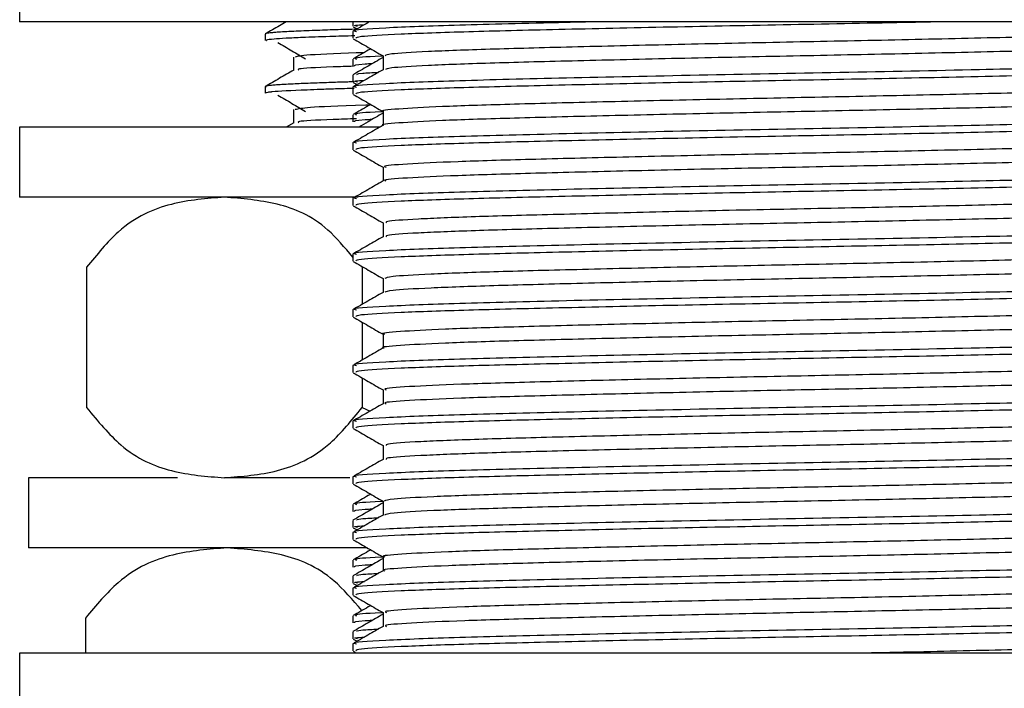
# Model space of a CAD drawing. Units: millimetres. Extents: x 5 to 995, y 5 to 995.
# Drawn here: x 804 to 818, y 518 to 528 of the extents above; entities that cross this region are included whole.
import ezdxf

# ---------------------------------------------------------------- set-up
doc = ezdxf.new("R2010")
doc.units = ezdxf.units.MM

msp = doc.modelspace()

# ---------------------------------------------------------------- linework, layer by layer
at = {"color": 7, "linetype": 'Continuous', "lineweight": 25}
for p, q in [((803.874, 528.658), (803.874, 527.658)), ((826.374, 527.658), (803.874, 527.658)), ((808.624, 527.658), (808.624, 527.594)), ((808.624, 527.521), (808.624, 527.423)), ((808.63, 527.589), (808.685, 527.557)), ((807.374, 527.484), (807.374, 527.39)), ((808.624, 527.125), (808.624, 527.026)), ((808.781, 526.998), (808.786, 526.995)), ((808.624, 526.9), (808.624, 526.8)), ((807.374, 526.734), (807.374, 526.64)), ((808.624, 526.728), (808.624, 526.629)), ((808.63, 526.795), (808.685, 526.763)), ((808.624, 526.331), (808.624, 526.232)), ((803.874, 526.158), (803.874, 525.158)), ((809.008, 526.158), (803.874, 526.158)), ((807.781, 526.22), (807.675, 526.158)), ((808.781, 526.204), (808.786, 526.201)), ((808.624, 525.934), (808.624, 525.835)), ((808.696, 525.158), (803.874, 525.158)), ((808.624, 525.14), (808.624, 525.041)), ((808.624, 524.346), (808.624, 524.248)), ((804.828, 524.158), (804.828, 522.158)), ((808.755, 524.158), (808.755, 523.629)), ((808.624, 523.553), (808.624, 523.454)), ((808.755, 523.376), (808.755, 522.835)), ((808.624, 522.759), (808.624, 522.66)), ((808.755, 522.582), (808.755, 522.158)), ((808.755, 522.158), (808.869, 522.107)), ((808.624, 521.965), (808.624, 521.866)), ((803.999, 521.158), (803.999, 520.158)), ((806.124, 521.158), (803.999, 521.158)), ((808.582, 521.158), (806.792, 521.158)), ((808.624, 521.171), (808.624, 521.073)), ((808.624, 520.775), (808.624, 520.676)), ((808.781, 520.648), (808.786, 520.645)), ((808.624, 520.55), (808.624, 520.45)), ((808.624, 520.378), (808.624, 520.279)), ((808.63, 520.445), (808.685, 520.413)), ((808.828, 520.158), (803.999, 520.158)), ((808.624, 519.981), (808.624, 519.882)), ((808.781, 519.854), (808.786, 519.851)), ((808.624, 519.756), (808.624, 519.657)), ((808.624, 519.584), (808.624, 519.485)), ((808.63, 519.651), (808.685, 519.62)), ((804.812, 519.158), (804.812, 518.658)), ((808.624, 519.187), (808.624, 519.088)), ((808.624, 518.962), (808.624, 518.863)), ((808.781, 519.061), (808.786, 519.058)), ((808.63, 518.858), (808.685, 518.826)), ((808.624, 518.79), (808.624, 518.691)), ((808.629, 518.687), (808.655, 518.671)), ((803.874, 518.658), (803.874, 517.658)), ((826.374, 518.658), (803.874, 518.658))]:
    msp.add_line(p, q, dxfattribs=at)
for points, knots in [([(807.675, 527.658), (807.643, 527.64), (807.543, 527.582), (807.443, 527.524), (807.375, 527.485)], [0, 0, 0, 0, 0.323022, 1, 1, 1, 1]), ([(808.692, 527.553), (808.584, 527.55), (808.358, 527.544), (808.052, 527.533), (807.758, 527.521), (807.576, 527.511), (807.468, 527.503), (807.405, 527.495), (807.371, 527.489), (807.377, 527.484), (807.379, 527.484)], [0, 0, 0, 0, 0.127396, 0.268126, 0.447941, 0.644993, 0.719797, 0.82622, 0.96513, 1, 1, 1, 1]), ([(812.109, 527.658), (811.96, 527.655), (811.185, 527.638), (810.066, 527.611), (809.03, 527.57), (808.577, 527.54), (808.662, 527.525), (808.678, 527.522)], [0, 0, 0, 0, 0.0685843, 0.3561426, 0.6483017, 0.934953, 1, 1, 1, 1]), ([(808.86, 527.658), (808.853, 527.654), (808.775, 527.609), (808.696, 527.563), (808.624, 527.522)], [0, 0, 0, 0, 0.0886339, 1, 1, 1, 1]), ([(808.69, 527.594), (808.661, 527.599), (808.613, 527.607), (808.741, 527.615), (808.79, 527.618)], [0, 0, 0, 0, 0.611445, 1, 1, 1, 1]), ([(817.022, 527.658), (816.879, 527.655), (816.201, 527.641), (814.852, 527.616), (813.122, 527.582), (811.536, 527.547), (810.212, 527.515), (809.25, 527.481), (808.692, 527.449), (808.673, 527.431), (808.666, 527.423)], [0, 0, 0, 0, 0.038314, 0.180891, 0.324788, 0.470316, 0.61012, 0.751694, 0.894605, 1, 1, 1, 1]), ([(820.997, 527.544), (820.952, 527.538), (820.813, 527.522), (820.161, 527.494), (819.116, 527.463), (817.784, 527.43), (816.279, 527.396), (814.697, 527.365), (813.143, 527.332), (811.721, 527.298), (810.525, 527.266), (809.645, 527.234), (809.124, 527.202), (809.098, 527.183), (809.086, 527.174)], [0, 0, 0, 0, 0.042463, 0.131992, 0.219494, 0.308406, 0.397965, 0.485509, 0.57435, 0.663936, 0.751529, 0.840295, 0.929904, 1, 1, 1, 1]), ([(808.651, 527.458), (808.528, 527.455), (808.234, 527.447), (807.92, 527.435), (807.658, 527.423), (807.482, 527.411), (807.378, 527.4), (807.388, 527.392), (807.392, 527.39)], [0, 0, 0, 0, 0.148914, 0.354335, 0.518942, 0.687061, 0.886438, 1, 1, 1, 1]), ([(808.629, 527.418), (808.701, 527.377), (808.842, 527.295), (808.984, 527.213), (809.054, 527.172)], [0, 0, 0, 0, 0.505025, 1, 1, 1, 1]), ([(807.554, 527.364), (807.621, 527.324), (807.756, 527.246), (807.886, 527.168), (807.951, 527.129)], [0, 0, 0, 0, 0.500491, 1, 1, 1, 1]), ([(808.879, 527.274), (808.867, 527.267), (808.784, 527.219), (808.701, 527.171), (808.629, 527.129)], [0, 0, 0, 0, 0.13745, 1, 1, 1, 1]), ([(821.151, 527.373), (821.163, 527.369), (821.212, 527.355), (820.883, 527.329), (820.179, 527.295), (819.111, 527.264), (817.785, 527.231), (816.279, 527.197), (814.697, 527.166), (813.143, 527.133), (811.721, 527.099), (810.525, 527.068), (809.645, 527.035), (809.126, 527.003), (809.1, 526.985), (809.088, 526.977)], [0, 0, 0, 0, 0.027123, 0.109962, 0.19331, 0.274771, 0.357546, 0.440922, 0.522423, 0.605131, 0.688533, 0.770079, 0.852717, 0.93614, 1, 1, 1, 1]), ([(807.78, 527.156), (807.78, 527.124), (807.78, 527.062), (807.78, 527), (807.78, 526.969)], [0, 0, 0, 0, 0.504115, 1, 1, 1, 1]), ([(808.782, 527.218), (808.483, 527.207), (807.901, 527.186), (807.835, 527.166), (807.804, 527.156)], [0, 0, 0, 0, 0.514126, 1, 1, 1, 1]), ([(821.573, 527.125), (821.579, 527.119), (821.598, 527.102), (821.146, 527.073), (820.288, 527.039), (819.066, 527.009), (817.484, 526.972), (815.583, 526.934), (813.52, 526.896), (811.625, 526.855), (810.052, 526.817), (809.034, 526.776), (808.576, 526.747), (808.662, 526.731), (808.678, 526.728)], [0, 0, 0, 0, 0.046854, 0.130306, 0.213587, 0.295176, 0.378596, 0.479045, 0.578162, 0.679308, 0.778317, 0.878911, 0.977609, 1, 1, 1, 1]), ([(809.054, 527.15), (808.983, 527.109), (808.841, 527.026), (808.698, 526.944), (808.626, 526.903)], [0, 0, 0, 0, 0.498193, 1, 1, 1, 1]), ([(809.054, 527.17), (809.044, 527.17), (808.792, 527.159), (808.632, 527.143), (808.666, 527.129), (808.676, 527.125)], [0, 0, 0, 0, 0.0278208, 0.699547, 1, 1, 1, 1]), ([(809.054, 527.174), (809.054, 527.141), (809.054, 527.075), (809.054, 527.009), (809.054, 526.976)], [0, 0, 0, 0, 0.500546, 1, 1, 1, 1]), ([(807.781, 526.97), (807.714, 526.931), (807.578, 526.853), (807.443, 526.774), (807.375, 526.735)], [0, 0, 0, 0, 0.500747, 1, 1, 1, 1]), ([(808.635, 527.024), (808.535, 527.021), (808.138, 527.008), (807.82, 526.991), (807.845, 526.975), (807.854, 526.97)], [0, 0, 0, 0, 0.178728, 0.70746, 1, 1, 1, 1]), ([(809.054, 526.976), (808.983, 526.935), (808.839, 526.852), (808.696, 526.77), (808.624, 526.728)], [0, 0, 0, 0, 0.49941, 1, 1, 1, 1]), ([(808.899, 527.06), (808.864, 527.058), (808.64, 527.046), (808.641, 527.035), (808.643, 527.026)], [0, 0, 0, 0, 0.154263, 1, 1, 1, 1]), ([(821.606, 527.026), (821.612, 527.025), (821.682, 527.013), (821.406, 526.99), (820.757, 526.956), (819.672, 526.924), (818.269, 526.891), (816.618, 526.855), (814.86, 526.822), (813.12, 526.789), (811.536, 526.753), (810.212, 526.721), (809.25, 526.688), (808.692, 526.656), (808.673, 526.637), (808.666, 526.629)], [0, 0, 0, 0, 0.007657, 0.090061, 0.17364, 0.255609, 0.341028, 0.427675, 0.512527, 0.598164, 0.684771, 0.767972, 0.852227, 0.937277, 1, 1, 1, 1]), ([(808.69, 526.8), (808.661, 526.805), (808.613, 526.813), (808.741, 526.821), (808.79, 526.824)], [0, 0, 0, 0, 0.611472, 1, 1, 1, 1]), ([(808.688, 526.902), (808.677, 526.91), (808.661, 526.922), (808.903, 526.934), (808.987, 526.938)], [0, 0, 0, 0, 0.649537, 1, 1, 1, 1]), ([(808.645, 526.708), (808.552, 526.706), (808.376, 526.701), (808.159, 526.693), (807.782, 526.679), (807.562, 526.668), (807.455, 526.657), (807.433, 526.655), (807.389, 526.649), (807.382, 526.644), (807.377, 526.64)], [0, 0, 0, 0, 0.113192, 0.214837, 0.316481, 0.722179, 0.746056, 0.782081, 0.832835, 1, 1, 1, 1]), ([(808.636, 526.802), (808.608, 526.801), (808.464, 526.798), (808.274, 526.791), (807.998, 526.781), (807.792, 526.773), (807.637, 526.765), (807.537, 526.758), (807.475, 526.753), (807.417, 526.747), (807.369, 526.741), (807.387, 526.735), (807.392, 526.734)], [0, 0, 0, 0, 0.029708, 0.151108, 0.285109, 0.44164, 0.542891, 0.644141, 0.733647, 0.771673, 0.926867, 1, 1, 1, 1]), ([(821.013, 526.75), (820.999, 526.748), (820.918, 526.734), (820.379, 526.709), (819.426, 526.677), (818.153, 526.645), (816.686, 526.611), (815.114, 526.579), (813.543, 526.547), (812.075, 526.513), (810.816, 526.481), (809.83, 526.449), (809.243, 526.415), (808.995, 526.392), (809.062, 526.381), (809.065, 526.38)], [0, 0, 0, 0, 0.018799, 0.108478, 0.1965, 0.284753, 0.374436, 0.462552, 0.550708, 0.640392, 0.728606, 0.816665, 0.906347, 0.994655, 1, 1, 1, 1]), ([(807.554, 526.614), (807.621, 526.574), (807.756, 526.496), (807.886, 526.418), (807.951, 526.379)], [0, 0, 0, 0, 0.5005276, 1, 1, 1, 1]), ([(808.629, 526.624), (808.701, 526.583), (808.842, 526.501), (808.984, 526.419), (809.054, 526.379)], [0, 0, 0, 0, 0.504985, 1, 1, 1, 1]), ([(821.182, 526.579), (821.186, 526.578), (821.252, 526.567), (821.001, 526.545), (820.408, 526.51), (819.418, 526.479), (818.155, 526.447), (816.686, 526.412), (815.114, 526.38), (813.543, 526.348), (812.075, 526.314), (810.816, 526.282), (809.83, 526.25), (809.244, 526.216), (808.996, 526.194), (809.059, 526.183), (809.061, 526.183)], [0, 0, 0, 0, 0.0058357, 0.0881091, 0.1716247, 0.2535969, 0.3357835, 0.4193027, 0.5013624, 0.5834592, 0.6669792, 0.7491294, 0.8311366, 0.9146541, 0.9968923, 1, 1, 1, 1]), ([(807.78, 526.406), (807.78, 526.374), (807.78, 526.312), (807.78, 526.25), (807.78, 526.219)], [0, 0, 0, 0, 0.504185, 1, 1, 1, 1]), ([(808.862, 526.47), (808.844, 526.47), (808.397, 526.458), (807.947, 526.437), (807.85, 526.416), (807.804, 526.406)], [0, 0, 0, 0, 0.021126, 0.532995, 1, 1, 1, 1]), ([(808.879, 526.48), (808.867, 526.473), (808.784, 526.425), (808.701, 526.377), (808.629, 526.336)], [0, 0, 0, 0, 0.137362, 1, 1, 1, 1]), ([(808.674, 526.276), (808.56, 526.272), (808.148, 526.258), (807.82, 526.241), (807.845, 526.225), (807.854, 526.22)], [0, 0, 0, 0, 0.198111, 0.714359, 1, 1, 1, 1]), ([(821.573, 526.331), (821.579, 526.325), (821.598, 526.308), (821.146, 526.279), (820.288, 526.246), (819.066, 526.215), (817.484, 526.179), (815.583, 526.141), (813.52, 526.103), (811.625, 526.061), (810.052, 526.023), (809.034, 525.983), (808.576, 525.953), (808.662, 525.937), (808.678, 525.934)], [0, 0, 0, 0, 0.046854, 0.130307, 0.213588, 0.295178, 0.378598, 0.479047, 0.578165, 0.679311, 0.778322, 0.878916, 0.977614, 1, 1, 1, 1]), ([(808.899, 526.266), (808.864, 526.264), (808.64, 526.253), (808.641, 526.241), (808.643, 526.232)], [0, 0, 0, 0, 0.154259, 1, 1, 1, 1]), ([(809.054, 526.377), (809.044, 526.376), (808.792, 526.365), (808.632, 526.35), (808.666, 526.335), (808.676, 526.331)], [0, 0, 0, 0, 0.027821, 0.699547, 1, 1, 1, 1]), ([(809.054, 526.356), (808.983, 526.315), (808.869, 526.249), (808.755, 526.183), (808.712, 526.158)], [0, 0, 0, 0, 0.6224, 1, 1, 1, 1]), ([(809.054, 526.381), (809.054, 526.348), (809.054, 526.282), (809.054, 526.216), (809.054, 526.183)], [0, 0, 0, 0, 0.500493, 1, 1, 1, 1]), ([(809.054, 526.183), (808.983, 526.141), (808.839, 526.059), (808.696, 525.976), (808.624, 525.934)], [0, 0, 0, 0, 0.4993765, 1, 1, 1, 1]), ([(821.606, 526.232), (821.612, 526.231), (821.682, 526.219), (821.406, 526.197), (820.757, 526.162), (819.672, 526.13), (818.269, 526.097), (816.618, 526.061), (814.86, 526.029), (813.12, 525.995), (811.536, 525.959), (810.212, 525.927), (809.25, 525.894), (808.692, 525.862), (808.673, 525.843), (808.666, 525.835)], [0, 0, 0, 0, 0.007657, 0.090061, 0.17364, 0.255609, 0.341028, 0.427675, 0.512527, 0.598164, 0.684771, 0.767972, 0.852227, 0.937277, 1, 1, 1, 1]), ([(821.039, 525.956), (820.897, 525.946), (820.607, 525.924), (819.702, 525.891), (818.512, 525.86), (817.086, 525.826), (815.531, 525.793), (813.949, 525.762), (812.444, 525.728), (811.122, 525.695), (810.058, 525.664), (809.359, 525.63), (809.035, 525.604), (809.085, 525.59), (809.097, 525.587)], [0, 0, 0, 0, 0.085361, 0.174058, 0.261635, 0.351193, 0.439965, 0.527491, 0.617023, 0.705869, 0.79335, 0.882853, 0.971769, 1, 1, 1, 1]), ([(808.629, 525.83), (808.701, 525.789), (808.842, 525.707), (808.984, 525.625), (809.054, 525.585)], [0, 0, 0, 0, 0.504944, 1, 1, 1, 1]), ([(821.164, 525.785), (821.151, 525.777), (821.121, 525.758), (820.594, 525.726), (819.71, 525.693), (818.51, 525.662), (817.086, 525.628), (815.531, 525.595), (813.949, 525.564), (812.444, 525.529), (811.122, 525.496), (810.058, 525.465), (809.36, 525.431), (809.036, 525.406), (809.085, 525.392), (809.096, 525.389)], [0, 0, 0, 0, 0.066056, 0.14952, 0.23216, 0.313757, 0.3972, 0.479912, 0.561461, 0.64488, 0.72766, 0.809168, 0.89256, 0.975404, 1, 1, 1, 1]), ([(809.054, 525.587), (809.054, 525.554), (809.054, 525.488), (809.054, 525.422), (809.054, 525.389)], [0, 0, 0, 0, 0.50044, 1, 1, 1, 1]), ([(821.573, 525.537), (821.579, 525.531), (821.598, 525.515), (821.146, 525.486), (820.288, 525.452), (819.066, 525.421), (817.484, 525.385), (815.583, 525.347), (813.52, 525.309), (811.625, 525.267), (810.052, 525.229), (809.034, 525.189), (808.576, 525.159), (808.662, 525.143), (808.678, 525.141)], [0, 0, 0, 0, 0.0468541, 0.1303073, 0.213589, 0.2951795, 0.3785996, 0.4790497, 0.5781684, 0.6793148, 0.7783256, 0.8789204, 0.9776189, 1, 1, 1, 1]), ([(821.606, 525.438), (821.612, 525.437), (821.682, 525.425), (821.406, 525.403), (820.757, 525.368), (819.672, 525.336), (818.269, 525.303), (816.618, 525.268), (814.86, 525.235), (813.12, 525.201), (811.536, 525.166), (810.212, 525.134), (809.25, 525.1), (808.692, 525.068), (808.673, 525.049), (808.666, 525.041)], [0, 0, 0, 0, 0.007657, 0.090061, 0.17364, 0.255609, 0.341028, 0.427675, 0.512527, 0.598164, 0.684771, 0.767972, 0.852227, 0.937277, 1, 1, 1, 1]), ([(809.054, 525.389), (808.983, 525.348), (808.839, 525.265), (808.696, 525.182), (808.624, 525.141)], [0, 0, 0, 0, 0.499343, 1, 1, 1, 1]), ([(806.792, 525.158), (806.54, 525.139), (806.032, 525.1), (805.36, 524.808), (804.977, 524.34), (804.828, 524.158)], [0, 0, 0, 0, 0.37512, 0.756984, 1, 1, 1, 1]), ([(808.624, 524.301), (808.507, 524.441), (808.165, 524.847), (807.538, 525.098), (807.043, 525.138), (806.792, 525.158)], [0, 0, 0, 0, 0.205793, 0.598205, 1, 1, 1, 1]), ([(821.005, 525.162), (820.923, 525.155), (820.724, 525.136), (819.966, 525.106), (818.853, 525.075), (817.477, 525.041), (815.947, 525.008), (814.362, 524.977), (812.827, 524.943), (811.447, 524.909), (810.308, 524.879), (809.506, 524.845), (809.081, 524.816), (809.096, 524.799), (809.102, 524.793)], [0, 0, 0, 0, 0.061588, 0.150837, 0.238213, 0.327506, 0.416806, 0.504183, 0.593424, 0.682772, 0.770157, 0.859343, 0.948735, 1, 1, 1, 1]), ([(808.629, 525.037), (808.701, 524.995), (808.842, 524.913), (808.984, 524.832), (809.054, 524.791)], [0, 0, 0, 0, 0.504903, 1, 1, 1, 1]), ([(821.146, 524.991), (821.153, 524.986), (821.175, 524.97), (820.766, 524.941), (819.978, 524.907), (818.85, 524.876), (817.478, 524.843), (815.946, 524.809), (814.362, 524.778), (812.827, 524.745), (811.447, 524.711), (810.308, 524.68), (809.506, 524.647), (809.083, 524.618), (809.097, 524.601), (809.103, 524.595)], [0, 0, 0, 0, 0.044299, 0.127504, 0.210623, 0.291998, 0.375158, 0.458325, 0.539701, 0.622813, 0.706024, 0.787406, 0.870467, 0.95372, 1, 1, 1, 1]), ([(821.573, 524.743), (821.579, 524.738), (821.598, 524.721), (821.146, 524.692), (820.288, 524.658), (819.066, 524.627), (817.484, 524.591), (815.583, 524.553), (813.52, 524.515), (811.625, 524.473), (810.052, 524.436), (809.034, 524.395), (808.576, 524.365), (808.662, 524.35), (808.678, 524.347)], [0, 0, 0, 0, 0.0468544, 0.130308, 0.2135901, 0.295181, 0.3786016, 0.4790522, 0.5781714, 0.6793184, 0.7783296, 0.878925, 0.977624, 1, 1, 1, 1]), ([(809.054, 524.793), (809.054, 524.76), (809.054, 524.694), (809.054, 524.628), (809.054, 524.595)], [0, 0, 0, 0, 0.5003876, 1, 1, 1, 1]), ([(809.054, 524.595), (808.983, 524.554), (808.839, 524.471), (808.696, 524.388), (808.624, 524.347)], [0, 0, 0, 0, 0.49931, 1, 1, 1, 1]), ([(821.606, 524.644), (821.612, 524.643), (821.682, 524.632), (821.406, 524.609), (820.757, 524.575), (819.672, 524.543), (818.269, 524.509), (816.618, 524.474), (814.86, 524.441), (813.12, 524.407), (811.536, 524.372), (810.212, 524.34), (809.25, 524.306), (808.692, 524.274), (808.673, 524.256), (808.666, 524.248)], [0, 0, 0, 0, 0.007657, 0.090061, 0.17364, 0.255609, 0.341028, 0.427675, 0.512527, 0.598164, 0.684771, 0.767972, 0.852227, 0.937277, 1, 1, 1, 1]), ([(820.998, 524.369), (820.961, 524.364), (820.834, 524.348), (820.206, 524.32), (819.178, 524.289), (817.857, 524.257), (816.359, 524.222), (814.778, 524.191), (813.22, 524.158), (811.789, 524.124), (810.58, 524.093), (809.682, 524.06), (809.136, 524.028), (809.097, 524.008), (809.079, 523.999)], [0, 0, 0, 0, 0.037857, 0.127438, 0.215014, 0.30382, 0.393426, 0.481055, 0.569784, 0.659412, 0.747101, 0.83575, 0.925396, 1, 1, 1, 1]), ([(808.629, 524.243), (808.701, 524.202), (808.842, 524.12), (808.984, 524.038), (809.054, 523.997)], [0, 0, 0, 0, 0.504863, 1, 1, 1, 1]), ([(821.155, 524.198), (821.166, 524.195), (821.22, 524.181), (820.909, 524.156), (820.225, 524.122), (819.172, 524.091), (817.859, 524.058), (816.359, 524.024), (814.778, 523.993), (813.22, 523.96), (811.789, 523.926), (810.58, 523.895), (809.682, 523.862), (809.138, 523.83), (809.099, 523.81), (809.082, 523.802)], [0, 0, 0, 0, 0.022988, 0.105721, 0.189108, 0.270628, 0.353293, 0.436703, 0.518272, 0.600866, 0.684296, 0.76592, 0.848439, 0.931887, 1, 1, 1, 1]), ([(821.573, 523.95), (821.579, 523.944), (821.598, 523.927), (821.146, 523.898), (820.288, 523.864), (819.066, 523.834), (817.484, 523.797), (815.583, 523.759), (813.52, 523.721), (811.625, 523.68), (810.052, 523.642), (809.034, 523.601), (808.576, 523.572), (808.662, 523.556), (808.678, 523.553)], [0, 0, 0, 0, 0.046855, 0.130309, 0.213591, 0.295183, 0.378604, 0.479055, 0.578174, 0.679322, 0.778334, 0.87893, 0.977629, 1, 1, 1, 1]), ([(809.054, 523.999), (809.054, 523.966), (809.054, 523.9), (809.054, 523.834), (809.054, 523.801)], [0, 0, 0, 0, 0.5003351, 1, 1, 1, 1]), ([(809.054, 523.801), (808.983, 523.76), (808.839, 523.677), (808.696, 523.595), (808.624, 523.553)], [0, 0, 0, 0, 0.499276, 1, 1, 1, 1]), ([(821.606, 523.851), (821.612, 523.85), (821.682, 523.838), (821.406, 523.815), (820.757, 523.781), (819.672, 523.749), (818.269, 523.716), (816.618, 523.68), (814.86, 523.647), (813.12, 523.614), (811.536, 523.578), (810.212, 523.546), (809.25, 523.513), (808.692, 523.481), (808.673, 523.462), (808.666, 523.454)], [0, 0, 0, 0, 0.007657, 0.090061, 0.17364, 0.255609, 0.341028, 0.427675, 0.512527, 0.598164, 0.684771, 0.767972, 0.852227, 0.937277, 1, 1, 1, 1]), ([(821.02, 523.575), (821.01, 523.573), (820.937, 523.561), (820.418, 523.536), (819.484, 523.504), (818.224, 523.472), (816.765, 523.437), (815.195, 523.405), (813.621, 523.374), (812.146, 523.339), (810.874, 523.307), (809.873, 523.276), (809.263, 523.241), (809.003, 523.218), (809.067, 523.207), (809.074, 523.205)], [0, 0, 0, 0, 0.014213, 0.103899, 0.192071, 0.280174, 0.369859, 0.458127, 0.546137, 0.635817, 0.724178, 0.812102, 0.901774, 0.990225, 1, 1, 1, 1]), ([(808.629, 523.449), (808.701, 523.408), (808.842, 523.326), (808.984, 523.244), (809.054, 523.204)], [0, 0, 0, 0, 0.504822, 1, 1, 1, 1]), ([(821.191, 523.404), (821.192, 523.404), (821.259, 523.393), (821.02, 523.371), (820.449, 523.337), (819.475, 523.305), (818.226, 523.273), (816.764, 523.239), (815.195, 523.207), (813.621, 523.175), (812.146, 523.141), (810.874, 523.109), (809.873, 523.077), (809.264, 523.043), (809.003, 523.02), (809.065, 523.009), (809.07, 523.008)], [0, 0, 0, 0, 0.001775, 0.0839048, 0.1674178, 0.2495214, 0.3315605, 0.4150724, 0.4972652, 0.5792179, 0.6627256, 0.7450049, 0.8268769, 0.9103774, 0.9927403, 1, 1, 1, 1]), ([(809.054, 523.206), (809.054, 523.173), (809.054, 523.107), (809.054, 523.041), (809.054, 523.008)], [0, 0, 0, 0, 0.500283, 1, 1, 1, 1]), ([(821.573, 523.156), (821.579, 523.15), (821.598, 523.133), (821.146, 523.104), (820.288, 523.071), (819.066, 523.04), (817.484, 523.004), (815.583, 522.966), (813.52, 522.928), (811.625, 522.886), (810.052, 522.848), (809.034, 522.808), (808.576, 522.778), (808.662, 522.762), (808.678, 522.759)], [0, 0, 0, 0, 0.046855, 0.130309, 0.213592, 0.295184, 0.378606, 0.479057, 0.578177, 0.679325, 0.778338, 0.878934, 0.977634, 1, 1, 1, 1]), ([(821.606, 523.057), (821.612, 523.056), (821.682, 523.044), (821.406, 523.022), (820.757, 522.987), (819.672, 522.955), (818.269, 522.922), (816.618, 522.886), (814.86, 522.854), (813.12, 522.82), (811.536, 522.784), (810.212, 522.752), (809.25, 522.719), (808.692, 522.687), (808.673, 522.668), (808.666, 522.66)], [0, 0, 0, 0, 0.007657, 0.090061, 0.17364, 0.255609, 0.341028, 0.427675, 0.512527, 0.598164, 0.684771, 0.767972, 0.852227, 0.937277, 1, 1, 1, 1]), ([(809.054, 523.008), (808.983, 522.966), (808.839, 522.884), (808.696, 522.801), (808.624, 522.759)], [0, 0, 0, 0, 0.499242, 1, 1, 1, 1]), ([(821.031, 522.781), (820.902, 522.771), (820.631, 522.75), (819.756, 522.718), (818.579, 522.687), (817.163, 522.653), (815.612, 522.62), (814.029, 522.589), (812.518, 522.555), (811.184, 522.521), (810.105, 522.49), (809.385, 522.457), (809.043, 522.43), (809.088, 522.416), (809.1, 522.412)], [0, 0, 0, 0, 0.080742, 0.169557, 0.257059, 0.346577, 0.435464, 0.522924, 0.612412, 0.701367, 0.788792, 0.878246, 0.967267, 1, 1, 1, 1]), ([(808.629, 522.655), (808.701, 522.614), (808.842, 522.532), (808.984, 522.45), (809.054, 522.41)], [0, 0, 0, 0, 0.504782, 1, 1, 1, 1]), ([(821.158, 522.61), (821.151, 522.602), (821.132, 522.584), (820.63, 522.552), (819.764, 522.519), (818.577, 522.488), (817.163, 522.454), (815.612, 522.421), (814.029, 522.39), (812.518, 522.356), (811.184, 522.323), (810.105, 522.292), (809.386, 522.258), (809.044, 522.232), (809.088, 522.218), (809.099, 522.214)], [0, 0, 0, 0, 0.06181, 0.145238, 0.227987, 0.309511, 0.392914, 0.475729, 0.557215, 0.640589, 0.723468, 0.804921, 0.888264, 0.971203, 1, 1, 1, 1]), ([(821.573, 522.362), (821.579, 522.356), (821.598, 522.34), (821.146, 522.311), (820.288, 522.277), (819.066, 522.246), (817.484, 522.21), (815.583, 522.172), (813.52, 522.134), (811.625, 522.092), (810.052, 522.054), (809.034, 522.014), (808.576, 521.984), (808.662, 521.968), (808.678, 521.966)], [0, 0, 0, 0, 0.0468551, 0.13031, 0.2135934, 0.2951856, 0.3786075, 0.4790596, 0.5781804, 0.6793289, 0.7783417, 0.8789387, 0.9776392, 1, 1, 1, 1]), ([(809.054, 522.412), (809.054, 522.379), (809.054, 522.313), (809.054, 522.247), (809.054, 522.214)], [0, 0, 0, 0, 0.500231, 1, 1, 1, 1]), ([(809.054, 522.214), (808.983, 522.173), (808.839, 522.09), (808.696, 522.007), (808.624, 521.966)], [0, 0, 0, 0, 0.499209, 1, 1, 1, 1]), ([(821.606, 522.263), (821.612, 522.262), (821.682, 522.25), (821.406, 522.228), (820.757, 522.193), (819.672, 522.161), (818.269, 522.128), (816.618, 522.093), (814.86, 522.06), (813.12, 522.026), (811.536, 521.991), (810.212, 521.959), (809.25, 521.925), (808.692, 521.893), (808.673, 521.874), (808.666, 521.866)], [0, 0, 0, 0, 0.007657, 0.090061, 0.17364, 0.255609, 0.341028, 0.427675, 0.512527, 0.598164, 0.684771, 0.767972, 0.852227, 0.937277, 1, 1, 1, 1]), ([(804.828, 522.158), (804.989, 521.965), (805.373, 521.501), (806.045, 521.215), (806.541, 521.177), (806.792, 521.158)], [0, 0, 0, 0, 0.261527, 0.626401, 1, 1, 1, 1]), ([(806.792, 521.158), (807.044, 521.178), (807.552, 521.216), (808.224, 521.509), (808.607, 521.977), (808.755, 522.158)], [0, 0, 0, 0, 0.3751201, 0.7569839, 1, 1, 1, 1]), ([(821.001, 521.987), (820.93, 521.98), (820.746, 521.962), (820.015, 521.932), (818.918, 521.902), (817.552, 521.868), (816.027, 521.834), (814.443, 521.803), (812.903, 521.77), (811.512, 521.736), (810.359, 521.705), (809.538, 521.672), (809.091, 521.642), (809.097, 521.625), (809.1, 521.618)], [0, 0, 0, 0, 0.056969, 0.146302, 0.233688, 0.322904, 0.412283, 0.499679, 0.588839, 0.678261, 0.765674, 0.854774, 0.944235, 1, 1, 1, 1]), ([(808.629, 521.862), (808.701, 521.82), (808.842, 521.738), (808.984, 521.657), (809.054, 521.616)], [0, 0, 0, 0, 0.504742, 1, 1, 1, 1]), ([(821.145, 521.817), (821.155, 521.811), (821.184, 521.796), (820.796, 521.768), (820.028, 521.734), (818.914, 521.703), (817.553, 521.67), (816.027, 521.636), (814.443, 521.605), (812.903, 521.571), (811.513, 521.538), (810.359, 521.507), (809.538, 521.473), (809.093, 521.444), (809.099, 521.427), (809.101, 521.42)], [0, 0, 0, 0, 0.040354, 0.123463, 0.20663, 0.287986, 0.371045, 0.454256, 0.535621, 0.618628, 0.701878, 0.783259, 0.86621, 0.949498, 1, 1, 1, 1]), ([(821.573, 521.568), (821.579, 521.563), (821.598, 521.546), (821.146, 521.517), (820.288, 521.483), (819.066, 521.452), (817.484, 521.416), (815.583, 521.378), (813.52, 521.34), (811.625, 521.298), (810.052, 521.261), (809.034, 521.22), (808.576, 521.19), (808.662, 521.175), (808.678, 521.172)], [0, 0, 0, 0, 0.046855, 0.130311, 0.213595, 0.295187, 0.378609, 0.479062, 0.578183, 0.679332, 0.778346, 0.878943, 0.977644, 1, 1, 1, 1]), ([(809.054, 521.618), (809.054, 521.585), (809.054, 521.519), (809.054, 521.453), (809.054, 521.42)], [0, 0, 0, 0, 0.500179, 1, 1, 1, 1]), ([(809.054, 521.42), (808.983, 521.379), (808.839, 521.296), (808.696, 521.213), (808.624, 521.172)], [0, 0, 0, 0, 0.499175, 1, 1, 1, 1]), ([(821.606, 521.469), (821.612, 521.468), (821.682, 521.457), (821.406, 521.434), (820.757, 521.4), (819.672, 521.368), (818.269, 521.334), (816.618, 521.299), (814.86, 521.266), (813.12, 521.232), (811.536, 521.197), (810.212, 521.165), (809.25, 521.131), (808.692, 521.099), (808.673, 521.081), (808.666, 521.073)], [0, 0, 0, 0, 0.007657, 0.090061, 0.17364, 0.255609, 0.341028, 0.427675, 0.512527, 0.598164, 0.684771, 0.767972, 0.852227, 0.937277, 1, 1, 1, 1]), ([(808.629, 521.068), (808.701, 521.027), (808.842, 520.945), (808.984, 520.863), (809.054, 520.822)], [0, 0, 0, 0, 0.504702, 1, 1, 1, 1]), ([(821, 521.194), (820.969, 521.189), (820.855, 521.174), (820.249, 521.147), (819.239, 521.116), (817.93, 521.083), (816.439, 521.049), (814.859, 521.018), (813.298, 520.985), (811.858, 520.951), (810.635, 520.92), (809.719, 520.887), (809.147, 520.854), (809.096, 520.834), (809.072, 520.824)], [0, 0, 0, 0, 0.033254, 0.12288, 0.210548, 0.299239, 0.388885, 0.476616, 0.565226, 0.654888, 0.742688, 0.831213, 0.920889, 1, 1, 1, 1]), ([(808.879, 520.924), (808.867, 520.917), (808.784, 520.869), (808.701, 520.821), (808.629, 520.779)], [0, 0, 0, 0, 0.136747, 1, 1, 1, 1]), ([(821.16, 521.023), (821.17, 521.021), (821.228, 521.007), (820.933, 520.983), (820.271, 520.949), (819.233, 520.918), (817.931, 520.885), (816.438, 520.851), (814.86, 520.819), (813.298, 520.787), (811.858, 520.753), (810.635, 520.721), (809.719, 520.689), (809.15, 520.656), (809.098, 520.636), (809.074, 520.626)], [0, 0, 0, 0, 0.018869, 0.101489, 0.184906, 0.266501, 0.349048, 0.432483, 0.514136, 0.596608, 0.680058, 0.761776, 0.844168, 0.927632, 1, 1, 1, 1]), ([(809.054, 520.8), (808.983, 520.759), (808.841, 520.676), (808.698, 520.594), (808.626, 520.553)], [0, 0, 0, 0, 0.497975, 1, 1, 1, 1]), ([(809.054, 520.82), (809.044, 520.82), (808.792, 520.809), (808.632, 520.793), (808.666, 520.779), (808.676, 520.775)], [0, 0, 0, 0, 0.027821, 0.699547, 1, 1, 1, 1]), ([(809.054, 520.824), (809.054, 520.791), (809.054, 520.725), (809.054, 520.659), (809.054, 520.626)], [0, 0, 0, 0, 0.5001269, 1, 1, 1, 1]), ([(821.573, 520.775), (821.579, 520.769), (821.598, 520.752), (821.146, 520.723), (820.288, 520.689), (819.066, 520.659), (817.484, 520.622), (815.583, 520.584), (813.52, 520.546), (811.625, 520.505), (810.052, 520.467), (809.034, 520.426), (808.576, 520.397), (808.662, 520.381), (808.678, 520.378)], [0, 0, 0, 0, 0.046856, 0.130311, 0.213596, 0.295189, 0.378611, 0.479065, 0.578186, 0.679336, 0.77835, 0.878948, 0.977649, 1, 1, 1, 1]), ([(808.899, 520.71), (808.864, 520.708), (808.64, 520.696), (808.641, 520.685), (808.643, 520.676)], [0, 0, 0, 0, 0.154232, 1, 1, 1, 1]), ([(821.606, 520.676), (821.612, 520.675), (821.682, 520.663), (821.406, 520.64), (820.757, 520.606), (819.672, 520.574), (818.269, 520.541), (816.618, 520.505), (814.86, 520.472), (813.12, 520.439), (811.536, 520.403), (810.212, 520.371), (809.25, 520.338), (808.692, 520.306), (808.673, 520.287), (808.666, 520.279)], [0, 0, 0, 0, 0.007657, 0.090061, 0.17364, 0.255609, 0.341028, 0.427675, 0.512527, 0.598164, 0.684771, 0.767972, 0.852227, 0.937277, 1, 1, 1, 1]), ([(809.054, 520.626), (808.983, 520.585), (808.839, 520.503), (808.696, 520.42), (808.624, 520.378)], [0, 0, 0, 0, 0.499141, 1, 1, 1, 1]), ([(808.688, 520.553), (808.677, 520.56), (808.661, 520.572), (808.902, 520.584), (808.987, 520.588)], [0, 0, 0, 0, 0.6494668, 1, 1, 1, 1]), ([(808.69, 520.45), (808.661, 520.455), (808.613, 520.463), (808.741, 520.471), (808.79, 520.474)], [0, 0, 0, 0, 0.611686, 1, 1, 1, 1]), ([(821.027, 520.4), (821.021, 520.399), (820.957, 520.387), (820.456, 520.362), (819.541, 520.33), (818.293, 520.298), (816.843, 520.264), (815.276, 520.232), (813.7, 520.2), (812.217, 520.166), (810.933, 520.134), (809.916, 520.102), (809.284, 520.068), (809.01, 520.044), (809.072, 520.032), (809.081, 520.03)], [0, 0, 0, 0, 0.00964, 0.099323, 0.187643, 0.275605, 0.365281, 0.453693, 0.541571, 0.631238, 0.719738, 0.807539, 0.897193, 0.985778, 1, 1, 1, 1]), ([(808.629, 520.274), (808.701, 520.233), (808.842, 520.151), (808.984, 520.069), (809.054, 520.029)], [0, 0, 0, 0, 0.504662, 1, 1, 1, 1]), ([(821.189, 520.229), (821.154, 520.219), (821.084, 520.198), (820.476, 520.164), (819.536, 520.132), (818.295, 520.1), (816.843, 520.066), (815.276, 520.033), (813.7, 520.002), (812.217, 519.968), (810.933, 519.935), (809.916, 519.904), (809.285, 519.87), (809.011, 519.846), (809.071, 519.834), (809.078, 519.833)], [0, 0, 0, 0, 0.079361, 0.162895, 0.24516, 0.32709, 0.410618, 0.492968, 0.574821, 0.65834, 0.740772, 0.822554, 0.906061, 0.988572, 1, 1, 1, 1]), ([(806.833, 520.158), (806.574, 520.139), (806.051, 520.1), (805.359, 519.808), (804.965, 519.34), (804.812, 519.158)], [0, 0, 0, 0, 0.37512, 0.756984, 1, 1, 1, 1]), ([(808.753, 519.266), (808.621, 519.419), (808.258, 519.839), (807.602, 520.099), (807.092, 520.138), (806.833, 520.158)], [0, 0, 0, 0, 0.220088, 0.605437, 1, 1, 1, 1]), ([(808.879, 520.13), (808.867, 520.123), (808.784, 520.075), (808.701, 520.027), (808.629, 519.986)], [0, 0, 0, 0, 0.136659, 1, 1, 1, 1]), ([(821.573, 519.981), (821.579, 519.975), (821.598, 519.958), (821.146, 519.929), (820.288, 519.896), (819.066, 519.865), (817.484, 519.829), (815.583, 519.791), (813.52, 519.753), (811.625, 519.711), (810.052, 519.673), (809.034, 519.633), (808.576, 519.603), (808.662, 519.587), (808.678, 519.584)], [0, 0, 0, 0, 0.046856, 0.130312, 0.213597, 0.29519, 0.378613, 0.479067, 0.578189, 0.67934, 0.778354, 0.878952, 0.977654, 1, 1, 1, 1]), ([(809.054, 520.006), (808.983, 519.965), (808.841, 519.883), (808.698, 519.8), (808.626, 519.759)], [0, 0, 0, 0, 0.497947, 1, 1, 1, 1]), ([(809.054, 520.027), (809.044, 520.026), (808.792, 520.015), (808.632, 520), (808.666, 519.985), (808.676, 519.981)], [0, 0, 0, 0, 0.027821, 0.699547, 1, 1, 1, 1]), ([(809.054, 520.031), (809.054, 519.998), (809.054, 519.932), (809.054, 519.866), (809.054, 519.833)], [0, 0, 0, 0, 0.5000754, 1, 1, 1, 1]), ([(809.054, 519.833), (808.983, 519.791), (808.839, 519.709), (808.696, 519.626), (808.624, 519.584)], [0, 0, 0, 0, 0.499107, 1, 1, 1, 1]), ([(808.899, 519.916), (808.864, 519.914), (808.64, 519.903), (808.641, 519.891), (808.643, 519.882)], [0, 0, 0, 0, 0.154228, 1, 1, 1, 1]), ([(821.606, 519.882), (821.612, 519.881), (821.682, 519.869), (821.406, 519.847), (820.757, 519.812), (819.672, 519.78), (818.269, 519.747), (816.618, 519.711), (814.86, 519.679), (813.12, 519.645), (811.536, 519.609), (810.212, 519.577), (809.25, 519.544), (808.692, 519.512), (808.673, 519.493), (808.666, 519.485)], [0, 0, 0, 0, 0.007657, 0.090061, 0.17364, 0.255609, 0.341028, 0.427675, 0.512527, 0.598164, 0.684771, 0.767972, 0.852227, 0.937277, 1, 1, 1, 1]), ([(808.69, 519.657), (808.661, 519.661), (808.613, 519.669), (808.741, 519.677), (808.79, 519.68)], [0, 0, 0, 0, 0.611713, 1, 1, 1, 1]), ([(808.688, 519.759), (808.677, 519.766), (808.661, 519.778), (808.902, 519.79), (808.987, 519.794)], [0, 0, 0, 0, 0.649458, 1, 1, 1, 1]), ([(821.023, 519.606), (820.906, 519.597), (820.654, 519.576), (819.808, 519.544), (818.647, 519.513), (817.239, 519.479), (815.693, 519.446), (814.11, 519.415), (812.592, 519.381), (811.246, 519.348), (810.153, 519.317), (809.413, 519.283), (809.052, 519.256), (809.091, 519.241), (809.102, 519.237)], [0, 0, 0, 0, 0.076118, 0.165046, 0.252487, 0.341958, 0.430952, 0.518362, 0.607797, 0.696854, 0.784239, 0.873635, 0.962753, 1, 1, 1, 1]), ([(808.629, 519.48), (808.701, 519.439), (808.842, 519.357), (808.984, 519.275), (809.054, 519.235)], [0, 0, 0, 0, 0.504622, 1, 1, 1, 1]), ([(821.154, 519.435), (821.151, 519.428), (821.143, 519.41), (820.664, 519.379), (819.817, 519.346), (818.644, 519.315), (817.24, 519.281), (815.693, 519.248), (814.11, 519.217), (812.592, 519.183), (811.246, 519.15), (810.153, 519.119), (809.413, 519.085), (809.053, 519.058), (809.091, 519.043), (809.102, 519.039)], [0, 0, 0, 0, 0.057566, 0.140952, 0.223802, 0.305268, 0.388624, 0.471536, 0.552972, 0.636295, 0.719266, 0.80068, 0.883966, 0.966993, 1, 1, 1, 1]), ([(808.879, 519.336), (808.867, 519.329), (808.784, 519.281), (808.701, 519.233), (808.629, 519.192)], [0, 0, 0, 0, 0.136571, 1, 1, 1, 1]), ([(821.573, 519.187), (821.579, 519.181), (821.598, 519.165), (821.146, 519.136), (820.288, 519.102), (819.066, 519.071), (817.484, 519.035), (815.583, 518.997), (813.52, 518.959), (811.625, 518.917), (810.052, 518.879), (809.034, 518.839), (808.576, 518.809), (808.662, 518.793), (808.678, 518.791)], [0, 0, 0, 0, 0.046856, 0.130313, 0.213598, 0.295192, 0.378615, 0.47907, 0.578192, 0.679343, 0.778358, 0.878957, 0.97766, 1, 1, 1, 1]), ([(809.054, 519.212), (808.983, 519.171), (808.841, 519.089), (808.698, 519.007), (808.626, 518.965)], [0, 0, 0, 0, 0.49792, 1, 1, 1, 1]), ([(808.899, 519.123), (808.864, 519.121), (808.64, 519.109), (808.641, 519.098), (808.643, 519.088)], [0, 0, 0, 0, 0.154224, 1, 1, 1, 1]), ([(809.054, 519.233), (809.044, 519.233), (808.792, 519.222), (808.632, 519.206), (808.666, 519.192), (808.676, 519.187)], [0, 0, 0, 0, 0.027821, 0.699547, 1, 1, 1, 1]), ([(809.054, 519.237), (809.054, 519.204), (809.054, 519.138), (809.054, 519.072), (809.054, 519.039)], [0, 0, 0, 0, 0.500024, 1, 1, 1, 1]), ([(809.054, 519.039), (808.983, 518.998), (808.839, 518.915), (808.696, 518.832), (808.624, 518.791)], [0, 0, 0, 0, 0.499073, 1, 1, 1, 1]), ([(821.606, 519.088), (821.612, 519.087), (821.682, 519.075), (821.406, 519.053), (820.757, 519.018), (819.672, 518.986), (818.269, 518.953), (816.618, 518.918), (814.86, 518.885), (813.12, 518.851), (811.536, 518.816), (810.212, 518.784), (809.25, 518.75), (808.692, 518.718), (808.673, 518.699), (808.666, 518.691)], [0, 0, 0, 0, 0.0076567, 0.0900608, 0.1736404, 0.2556092, 0.3410284, 0.4276753, 0.5125266, 0.5981636, 0.6847711, 0.7679722, 0.8522268, 0.9372767, 1, 1, 1, 1]), ([(808.688, 518.965), (808.677, 518.973), (808.661, 518.984), (808.902, 518.996), (808.987, 519)], [0, 0, 0, 0, 0.649449, 1, 1, 1, 1]), ([(808.69, 518.863), (808.661, 518.868), (808.613, 518.876), (808.741, 518.883), (808.79, 518.887)], [0, 0, 0, 0, 0.611739, 1, 1, 1, 1]), ([(820.999, 518.812), (820.937, 518.806), (820.768, 518.788), (820.062, 518.759), (818.982, 518.728), (817.625, 518.695), (816.567, 518.671), (815.994, 518.659), (815.948, 518.658)], [0, 0, 0, 0, 0.125991, 0.341162, 0.551525, 0.766031, 0.981301, 1, 1, 1, 1])]:
    msp.add_open_spline(points, degree=3, knots=knots, dxfattribs=at)

doc.saveas('drawing.dxf')
